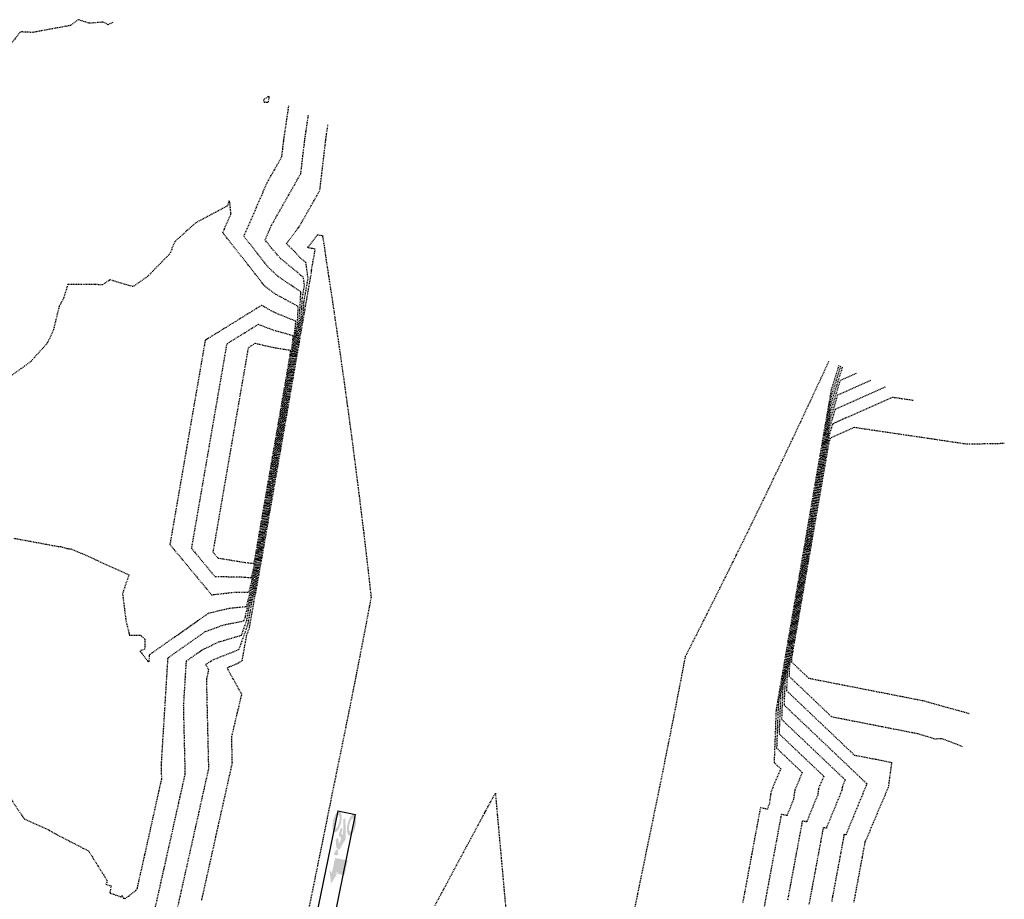
# Model space of a CAD drawing. Units: feet. Extents: x 2034179 to 2049939, y 13690198 to 13694168.
# Drawn here: x 2036765 to 2036900, y 13693947 to 13694068 of the extents above; entities that cross this region are included whole.
import ezdxf

# ---------------------------------------------------------------- set-up
doc = ezdxf.new("R2010")
doc.units = ezdxf.units.FT
doc.header["$MEASUREMENT"] = 0
doc.linetypes.add('HIDDEN2', pattern=[0.1875, 0.125, -0.0625])
doc.layers.add('C-ANNO-NPLT-1', color=202, linetype='Continuous', plot=False)
for name, color, linetype in [('C-TOPO-ANNO', 21, 'Continuous'), ('CE-TOPO-MAJR', 37, 'HIDDEN2'), ('CE-TOPO-MINR', 39, 'HIDDEN2'), ('CP-ROAD-STRP-U6B', 252, 'Continuous')]:
    doc.layers.add(name, color=color, linetype=linetype)

# ---------------------------------------------------------------- blocks, each defined once
blk = doc.blocks.new('BIKE STRIPING')
h = blk.add_hatch(color=256)
h.dxf.hatch_style = 1
edge = h.paths.add_edge_path()
edge.add_line((3.019499150104821, 0.1198108978569508), (0.01933098211884499, -0.00331304594874382))
edge.add_line((0.01933097979053855, -0.00331304594874382), (2.721365719567984, -1.550848249346018))
edge.add_line((2.721365721430629, -1.550848247483373), (2.505739732179791, -0.9537898022681475))
edge.add_line((2.505739729851484, -0.9537898022681475), (5.732779498677701, -1.860094126313925))
edge.add_line((5.732779500540346, -1.860094126313925), (5.918552028480917, -1.208398442715406))
edge.add_line((5.918552028480917, -1.208398444578052), (2.679028957150877, -0.349089227616787))
edge.add_line((2.67902895854786, -0.3490892238914967), (3.019499152433127, 0.1198109015822411))
h = blk.add_hatch(color=256)
h.dxf.hatch_style = 1
edge = h.paths.add_edge_path()
edge.add_arc((14.06356687424704, -3.970344636589289), 0.1578800415100725, 296.74423401537695, 342.435913062381, ccw=False)
edge.add_arc((14.00053009949625, -3.845250664278865), 0.2979590800254349, 256.1371850207908, 296.7442346128309, ccw=False)
edge.add_line((13.92913970211521, -4.13453084602952), (13.72040782123804, -4.083018662407994))
edge.add_line((13.72040782310069, -4.083018662407994), (13.68100555567071, -4.242680106312037))
edge.add_arc((13.75599478604272, -3.904937675222754), 0.345967246114113, 74.79272495844208, 257.4816433014277, ccw=False)
edge.add_line((13.84674604516476, -3.571085091680288), (13.80734377959743, -3.730746533721685))
edge.add_line((13.80734377587214, -3.730746535584331), (14.01607565721497, -3.782258719205856))
edge.add_arc((13.94468526309356, -4.071538891643286), 0.2979590722504358, 395.53013499948486, 436.13718476735016, ccw=False)
edge.add_arc((14.05868296744302, -3.990134617313743), 0.1578800500172527, 349.8384546295434, 395.5301335272231, ccw=False)
edge = h.paths.add_edge_path()
edge.add_ellipse((18.13132236897945, -3.744095753878355), major_axis=(-1.430642919028171, 0.3530631592874189), ratio=0.3803681110796405, start_angle=0, end_angle=360)
edge = h.paths.add_edge_path(flags=16)
edge.add_ellipse((18.13132236897945, -3.744095753878355), major_axis=(-0.9222206681586922, 0.2275914823535714), ratio=0.3078796338354801, start_angle=0, end_angle=360)
edge = h.paths.add_edge_path()
edge.add_ellipse((17.64376323623583, -5.719728147611022), major_axis=(-1.430642919028171, 0.3530631592874189), ratio=0.3803681110796405, start_angle=0, end_angle=360)
edge = h.paths.add_edge_path(flags=16)
edge.add_ellipse((17.64376323623583, -5.719728147611022), major_axis=(-0.9222206681586922, 0.2275914823535714), ratio=0.3078796338354801, start_angle=0, end_angle=360)
h.paths.add_polyline_path([(15.75611162371933, -4.626292439177632), (15.31351269129664, -4.793260341510177), (14.44648980954662, -4.240412259474397), (14.25600501103327, -3.741564998403192), (16.00718186283484, -3.608933793380857), (18.64280102727935, -4.924502987414598), (18.35975313698873, -5.105707820504904), (16.3484588493593, -4.157509608194232), (16.47049875836819, -4.476337768137455), (17.0793442116119, -4.601454440504313), (17.15696032252163, -4.896696424111724), (16.07239808747545, -4.716970613226295), (15.85231312317774, -4.185680350288749), (15.00435984320939, -4.11451468244195)])
edge = h.paths.add_edge_path()
edge.add_line((11.12749447440729, -2.830962074920535), (11.51943276450038, -2.513502072542906))
edge.add_line((11.51943276682869, -2.513502070680261), (9.65369885135442, -2.686910970136523))
edge.add_line((9.653698851820081, -2.686910970136523), (11.22454319521785, -3.708420515060425))
edge.add_line((11.22454319382086, -3.708420515060425), (11.02529955422506, -3.245064871385694))
edge.add_line((11.02529955329373, -3.245064875110984), (13.0471244067885, -3.744023675099015))
edge.add_line((13.04712440818548, -3.744023671373725), (13.54076881613582, -2.059783013537526))
edge.add_line((13.54076881567016, -2.059783015400171), (11.53075988311321, -1.563740227371454))
at = {"layer": 'C-ANNO-NPLT-1'}
for points in [[(-0.318881512619555, -1.209546588361263), (0.3188815130852163, 1.209546588361263)], [(0.3188815130852163, 1.209546588361263), (19.65808884473518, -3.88898847438395)], [(19.0203258190304, -6.308081651106477), (-0.318881512619555, -1.209546588361263)], [(19.0203258190304, -6.308081651106477), (19.65808884473518, -3.88898847438395)]]:
    blk.add_lwpolyline(points, dxfattribs=at)
blk = doc.blocks.new('A$Cc0c27faf')
at = {"layer": 'CP-ROAD-STRP-U6B', "xscale": -1, "rotation": 243.6753648090338}
blk.add_blockref('BIKE STRIPING', (2036805.838820484, 13693938.97835062), dxfattribs=at)
blk = doc.blocks.new('*U1062')
at = {"layer": 'CE-TOPO-MAJR', "color": 37, "linetype": 'HIDDEN2', "lineweight": -3}
for points, elevation in [([(2036783.404603567, 13693944.9336431), (2036784.021700698, 13693947.62730346), (2036784.076324766, 13693947.87194617), (2036784.171902193, 13693948.30000513), (2036784.317356088, 13693948.95144391), (2036784.543812958, 13693949.9656676), (2036784.718663376, 13693950.74876346), (2036784.726186403, 13693950.78245656), (2036784.753650839, 13693950.90546047), (2036785.039907417, 13693952.18750682), (2036785.091400078, 13693952.41812503), (2036785.382412447, 13693953.72147096), (2036785.406379289, 13693953.82881033), (2036785.597372562, 13693954.68420457), (2036785.628786946, 13693954.82489897), (2036785.886678047, 13693955.97990595), (2036786.100065412, 13693956.93559576), (2036786.149883379, 13693957.15871358), (2036786.742390273, 13693959.81235147), (2036786.767941868, 13693959.92678841), (2036786.873304711, 13693960.39867294), (2036786.922484163, 13693960.61893106), (2036786.952491388, 13693960.75332327), (2036787.265206799, 13693962.15386978), (2036787.321450399, 13693962.40576583), (2036787.639263838, 13693963.82914469), (2036787.665434219, 13693963.94635297), (2036787.441333546, 13693973.26902768), (2036787.685746153, 13693977.22027435), (2036787.819810378, 13693979.38759635), (2036787.82322314, 13693979.44276807), (2036789.314612895, 13693980.49457983), (2036789.970070808, 13693980.95684554), (2036792.243295238, 13693982.05338888), (2036795.39567464, 13693982.991678), (2036795.480899203, 13693983.23038591), (2036796.113641422, 13693985.00265164), (2036796.428855215, 13693986.81032531), (2036796.878071876, 13693988.47063526), (2036797.145772003, 13693989.46005802), (2036797.634907395, 13693992.27545684), (2036797.860487453, 13693993.21070368), (2036797.889705771, 13693993.33184178), (2036797.940793538, 13693993.62607302), (2036798.539799579, 13693997.07717475), (2036799.266733921, 13694001.28494709), (2036799.863792484, 13694004.72437037), (2036800.323496989, 13694007.37236794), (2036800.465746542, 13694008.19172692), (2036801.07274147, 13694011.6879098), (2036801.778657126, 13694015.774018), (2036802.383534693, 13694019.25752514), (2036802.757821309, 13694021.412802), (2036802.793583554, 13694021.75091737), (2036803.021897945, 13694023.0652539), (2036803.106139897, 13694023.9425584), (2036803.644991516, 13694027.04026624), (2036803.686811749, 13694027.88526976), (2036803.760760907, 13694029.37945794), (2036804.060862783, 13694031.09518042), (2036803.901739375, 13694032.22801452), (2036803.566123879, 13694032.45527335), (2036803.133467721, 13694032.85807217), (2036800.798036271, 13694034.77335362), (2036799.518022173, 13694036.224018), (2036798.636764494, 13694037.34698833), (2036799.281287142, 13694038.83378516), (2036799.490356817, 13694039.31607097), (2036799.490677221, 13694039.31681008), (2036803.553736141, 13694046.48121416), (2036803.800644352, 13694048.58046721), (2036803.835967946, 13694048.88133509), (2036804.090178503, 13694051.03793195), (2036804.122666165, 13694051.31403417), (2036804.229157018, 13694052.01793664), (2036804.27888078, 13694052.34960058), (2036804.482485829, 13694053.71902015), (2036804.602296075, 13694054.53504163)], 870), ([(2036878.011986027, 13694019.86394993), (2036876.37543444, 13694014.63195118), (2036875.750632601, 13694011.00006213), (2036875.38352706, 13694008.8659921), (2036875.130256735, 13694007.39365295), (2036874.514368264, 13694003.81310819), (2036873.853883341, 13693999.98997036), (2036873.236078577, 13693996.39818977), (2036872.965116624, 13693994.82280875), (2036872.622841415, 13693992.83274828), (2036872.01422987, 13693989.29397301), (2036871.334176605, 13693985.35756616), (2036870.723633859, 13693981.80753339), (2036870.546856065, 13693980.77959952), (2036870.117791242, 13693978.2845548), (2036870.105714937, 13693978.2143522), (2036869.985118979, 13693977.51305749), (2036869.516708824, 13693974.78901812), (2036869.314110423, 13693969.43724145), (2036875.458073289, 13693963.59261054), (2036874.753821949, 13693961.9459224), (2036874.725825108, 13693961.74621789), (2036874.625365452, 13693961.02976761), (2036873.122910703, 13693957.37348169), (2036873.112680083, 13693957.30183605), (2036872.501756851, 13693957.43054751), (2036872.445716514, 13693957.12889137), (2036872.304135361, 13693956.36678273), (2036872.143353528, 13693955.50131991), (2036871.972558585, 13693954.58195814), (2036871.891617318, 13693954.14626428), (2036871.60932034, 13693952.62670493), (2036871.39073532, 13693951.45009682), (2036871.317428433, 13693951.05549761), (2036871.104966061, 13693949.91184674), (2036870.93838714, 13693949.01517913), (2036870.859448584, 13693948.59026554), (2036870.584160055, 13693947.10843154), (2036870.477335278, 13693946.5334109)], 870), ([(2036900.286934642, 13694009.34358421), (2036895.218849833, 13694009.24387692), (2036890.271106278, 13694009.97508145), (2036879.638456366, 13694011.54643244), (2036876.335187304, 13694010.07790371), (2036876.136596171, 13694009.44301474), (2036876.062183548, 13694009.01046417), (2036876.018462029, 13694008.75630079), (2036875.988298051, 13694008.58094821), (2036875.914946992, 13694008.15451265), (2036873.699325308, 13693995.32965201), (2036873.625746024, 13693994.90187828), (2036873.593475009, 13693994.71425362), (2036873.552710731, 13693994.47724149), (2036873.48022634, 13693994.05578058), (2036871.262274107, 13693981.21742983), (2036871.189559714, 13693980.79462819), (2036871.16850584, 13693980.67220336), (2036871.117405096, 13693980.37504864), (2036871.115966833, 13693980.36668765), (2036871.101604101, 13693980.28316488), (2036871.045817409, 13693979.95873736), (2036871.021688353, 13693979.3213517), (2036873.374908763, 13693977.08277945), (2036884.22052428, 13693974.95201253), (2036886.315300765, 13693974.54046554), (2036889.128025148, 13693973.98786803), (2036895.460692872, 13693972.22318132)], 865)]:
    blk.add_lwpolyline(points, dxfattribs=dict(at, elevation=elevation))
at = {"layer": 'CE-TOPO-MAJR', "color": 37, "linetype": 'HIDDEN2', "lineweight": -3, "elevation": 865}
blk.add_lwpolyline([(2036797.25192228, 13694023.10697023), (2036796.314326265, 13694022.52597958), (2036796.038277242, 13694020.92810288), (2036793.888450103, 13694008.48408602), (2036791.738622964, 13693996.04006916), (2036791.462573941, 13693994.44219246), (2036792.155344414, 13693993.60603979), (2036795.882728023, 13693992.99936269), (2036797.100273281, 13693992.85854299), (2036797.148718326, 13693993.05939441), (2036797.241444854, 13693993.44383528), (2036797.244336614, 13693993.46048987), (2036797.278242616, 13693993.65583525), (2036799.607952272, 13694007.14108044), (2036799.64174804, 13694007.33576478), (2036799.667769049, 13694007.48565144), (2036799.675820911, 13694007.53203025), (2036799.710179114, 13694007.72992739), (2036802.038699033, 13694021.20828593), (2036802.072937385, 13694021.40546558), (2036802.09412342, 13694021.52746239), (2036802.158873499, 13694022.13964423), (2036799.872589616, 13694022.51055983), (2036797.25192228, 13694023.10697023)], close=True, dxfattribs=at)
at = {"layer": 'CE-TOPO-MINR', "color": 39, "linetype": 'HIDDEN2', "lineweight": -3}
for points, elevation in [([(2036785.754387677, 13693941.75989114), (2036786.960895227, 13693947.02635793), (2036786.993978239, 13693947.17452555), (2036787.051864613, 13693947.43377904), (2036787.13995862, 13693947.82832229), (2036787.277112, 13693948.44258587), (2036787.383009982, 13693948.9168671), (2036787.387566296, 13693948.93727329), (2036787.439210779, 13693949.16857145), (2036787.977491364, 13693951.57934805), (2036788.074318833, 13693952.01300552), (2036788.621542269, 13693954.46383413), (2036788.666609829, 13693954.66567648), (2036788.780459414, 13693955.17557025), (2036788.799185282, 13693955.25943707), (2036788.952912135, 13693955.94792763), (2036789.080110662, 13693956.51760679), (2036789.10980676, 13693956.65060557), (2036789.462995452, 13693958.23241821), (2036789.478226556, 13693958.30063317), (2036789.541032517, 13693958.58191982), (2036789.570348001, 13693958.71321395), (2036789.624080322, 13693958.95386284), (2036790.184042952, 13693961.46174598), (2036790.284755334, 13693961.91280266), (2036790.85384673, 13693964.46157046), (2036790.90070862, 13693964.67144901), (2036790.6059749, 13693976.93248582), (2036790.620806725, 13693976.99504951), (2036790.776793942, 13693977.65303569), (2036790.796179812, 13693977.73480928), (2036790.906195573, 13693978.1988784), (2036790.471335216, 13693978.98528049), (2036791.63422596, 13693979.67716816), (2036794.254629532, 13693980.70458813), (2036794.663681913, 13693980.90190418), (2036795.054754912, 13693981.018305), (2036795.938352176, 13693983.49319778), (2036796.302538868, 13693984.51325868), (2036796.850361862, 13693987.65488898), (2036797.106539393, 13693988.60172409), (2036797.259202381, 13693989.16596825), (2036797.87532426, 13693992.71228454), (2036798.002841278, 13693993.24096553), (2036798.019357954, 13693993.30944308), (2036798.080084923, 13693993.65918965), (2036798.792110971, 13693997.76144265), (2036799.198490251, 13694000.11372042), (2036799.908201373, 13694004.20209148), (2036800.454642577, 13694007.34971124), (2036800.623731668, 13694008.32366626), (2036801.345253942, 13694012.47950629), (2036801.726648745, 13694014.68716441), (2036802.445654154, 13694018.82793706), (2036802.890560887, 13694021.38986993), (2036802.909482591, 13694021.56876583), (2036803.185735056, 13694023.15906727), (2036803.230077265, 13694023.62085168), (2036803.921072483, 13694027.59319069), (2036803.942774302, 13694028.03168928), (2036803.981148818, 13694028.80706996), (2036804.554119587, 13694032.08282032), (2036804.458138254, 13694032.76613227), (2036804.25031255, 13694034.24568857), (2036803.459137585, 13694034.89452917), (2036802.737411017, 13694035.71247565), (2036801.575095875, 13694036.83936249), (2036803.305226567, 13694039.12524364), (2036806.170222588, 13694044.17709978), (2036806.54396554, 13694047.35472206), (2036806.597434576, 13694047.81014333), (2036806.982231031, 13694051.07456646), (2036807.031407341, 13694051.49250015), (2036807.081516281, 13694051.82371928), (2036807.104913644, 13694051.97978271), (2036807.200719369, 13694052.62415885), (2036807.267730735, 13694053.08056985), (2036807.29591713, 13694053.26285559)], 871), ([(2036789.931827033, 13693946.56755294), (2036789.962561153, 13693946.70520066), (2036790.010411042, 13693946.91950412), (2036790.047356589, 13693947.08497073), (2036790.04894619, 13693947.09209001), (2036790.124770718, 13693947.43168242), (2036790.915075311, 13693950.97118928), (2036791.057237587, 13693951.60788601), (2036791.860672091, 13693955.20619729), (2036791.92684037, 13693955.50254262), (2036791.963546267, 13693955.66693592), (2036791.969583617, 13693955.69397516), (2036792.019146223, 13693955.91594931), (2036792.060155913, 13693956.09961783), (2036792.069730141, 13693956.14249756), (2036792.18360063, 13693956.65248495), (2036792.188511244, 13693956.67447793), (2036792.208760323, 13693956.7651667), (2036792.218211839, 13693956.80749684), (2036792.295669256, 13693957.1544024), (2036793.102879105, 13693960.76962218), (2036793.248060269, 13693961.41983949), (2036794.068429621, 13693965.09399623), (2036794.135983021, 13693965.39654505), (2036794.049422212, 13693968.99750821), (2036794.11789536, 13693969.28634203), (2036794.838031643, 13693972.32402506), (2036794.927529157, 13693972.70154399), (2036795.435431938, 13693974.84398243), (2036793.427839729, 13693978.47451506), (2036793.754118428, 13693978.66864181), (2036794.713835184, 13693979.044932), (2036795.49071814, 13693979.48564641), (2036796.103572009, 13693982.93748552), (2036796.395805148, 13693983.75600966), (2036796.491436313, 13693984.02386571), (2036797.271868509, 13693988.49945265), (2036797.33500691, 13693988.73281291), (2036797.372632759, 13693988.87187848), (2036798.115741126, 13693993.14911225), (2036798.145195103, 13693993.27122739), (2036798.149010138, 13693993.28704438), (2036798.219376307, 13693993.69230628), (2036799.044422364, 13693998.44571055), (2036799.130246581, 13693998.94249374), (2036799.952610262, 13694003.6798126), (2036800.585788165, 13694007.32705454), (2036800.781716794, 13694008.45560559), (2036801.617766413, 13694013.27110277), (2036801.674640364, 13694013.60031082), (2036802.507773616, 13694018.39834897), (2036803.023300465, 13694021.36693785), (2036803.025381629, 13694021.38661429), (2036803.349572166, 13694023.25288064), (2036803.354014633, 13694023.29914496), (2036804.19715345, 13694028.14611514), (2036804.198736854, 13694028.17810879), (2036804.201536729, 13694028.23468197), (2036805.047376391, 13694033.07046021), (2036805.043189139, 13694033.10027017), (2036805.02446726, 13694033.23355529), (2036805.547101896, 13694036.0995489), (2036804.598885725, 13694036.26336263), (2036804.531600388, 13694036.32859705), (2036805.852589067, 13694038.0739121), (2036806.533479705, 13694037.9562815), (2036806.553590516, 13694037.82207144), (2036806.741412948, 13694036.61122127), (2036806.788499973, 13694036.28969816), (2036806.937072647, 13694035.19066376), (2036807.362626154, 13694032.42042012), (2036807.366254138, 13694032.39720126), (2036807.951955203, 13694028.54783376), (2036808.036232607, 13694027.97969407), (2036808.125444456, 13694027.37828977), (2036808.244482382, 13694026.55303503), (2036808.337227344, 13694025.91006163), (2036808.861604026, 13694022.34959596), (2036809.088332094, 13694020.72743826), (2036809.157680023, 13694020.23127879), (2036809.574661663, 13694017.3112254), (2036809.899414841, 13694014.91098907), (2036809.949330579, 13694014.54206406), (2036810.264546662, 13694012.26328416), (2036810.507914068, 13694010.45050614), (2036810.905404341, 13694007.40353045), (2036810.931188811, 13694007.20587869), (2036811.426652994, 13694003.28539562), (2036811.445923431, 13694003.13291352), (2036811.57451838, 13694002.1391159), (2036812.144189483, 13693997.46679969), (2036812.150716544, 13693997.41326618), (2036812.194466133, 13693997.06310313), (2036812.518998371, 13693994.30056145), (2036812.667260539, 13693993.03849756), (2036812.79096333, 13693991.97794812), (2036812.984061761, 13693990.26959212), (2036813.213428666, 13693988.22526728), (2036812.977531542, 13693986.95692775), (2036812.964311926, 13693986.88754453), (2036812.059770865, 13693982.14005404), (2036811.225738028, 13693977.86470266), (2036811.120888063, 13693977.32722957), (2036810.315478828, 13693973.29284427), (2036810.160900998, 13693972.51854696), (2036809.910042075, 13693971.28057535), (2036809.853946604, 13693971.00374817), (2036809.31735563, 13693968.36535612), (2036809.171544615, 13693967.64841036), (2036808.433834705, 13693964.02112616), (2036808.17505385, 13693962.74871312), (2036807.486512892, 13693959.36319029), (2036807.178563085, 13693957.84901587), (2036806.539191079, 13693954.70525442), (2036806.18207232, 13693952.94931863), (2036805.591869266, 13693950.04731855), (2036805.185581554, 13693948.04962138), (2036804.644547453, 13693945.38938268)], 872), ([(2036821.982060018, 13693945.79197406), (2036823.883528255, 13693949.33009212), (2036824.294824625, 13693950.09540341), (2036826.354701396, 13693953.9282769), (2036826.607589231, 13693954.39883276), (2036828.825874537, 13693958.52646169), (2036828.920353837, 13693958.70226211), (2036830.299751624, 13693961.26894828), (2036830.578892729, 13693958.16804089), (2036830.59941781, 13693957.940033), (2036831.046914116, 13693952.96891058), (2036831.101852534, 13693952.35861369), (2036831.514935503, 13693947.76978027), (2036831.604287259, 13693946.77719439), (2036831.98295689, 13693942.57064996)], 872), ([(2036849.216391438, 13693944.15055376), (2036849.877898421, 13693947.36892464), (2036850.223052426, 13693949.04817161), (2036850.939668588, 13693952.53466026), (2036851.229713415, 13693953.94578946), (2036852.001438754, 13693957.70039587), (2036852.236374403, 13693958.84340731), (2036852.792990406, 13693961.55146146), (2036852.925741013, 13693962.19732114), (2036853.192545818, 13693963.50007803), (2036853.248035052, 13693963.77102124), (2036854.131266675, 13693968.14785909), (2036854.256155957, 13693968.76674534), (2036855.174172095, 13693973.42114564), (2036855.242360547, 13693973.76686529), (2036855.302452344, 13693974.07873303), (2036856.206629656, 13693978.77128495), (2036856.21886137, 13693978.83629933), (2036856.454546954, 13693980.08902313), (2036858.23213384, 13693983.57971798), (2036859.323755471, 13693985.74718151), (2036860.473847529, 13693988.03074069), (2036860.491228643, 13693988.06525167), (2036860.624437823, 13693988.33198732), (2036860.790222535, 13693988.66733802), (2036862.929420345, 13693992.96534423), (2036862.997028631, 13693993.10118059), (2036863.463623437, 13693994.05552593), (2036865.235261316, 13693997.65452826), (2036865.349803807, 13693997.88721615), (2036866.11177632, 13693999.46318937), (2036867.520883243, 13694002.35769667), (2036867.68266123, 13694002.69001181), (2036868.734561806, 13694004.89021038), (2036869.78800529, 13694007.07846949), (2036869.995499122, 13694007.5094848), (2036870.786828254, 13694009.17039256), (2036870.989670688, 13694009.59613523), (2036872.288216046, 13694012.34555176), (2036873.903555818, 13694015.80184981), (2036874.273372259, 13694016.58761093), (2036874.560710912, 13694017.19812879), (2036874.814426216, 13694017.74290357), (2036875.078737131, 13694018.31042913), (2036876.19253706, 13694020.72326812)], 872), ([(2036777.710153719, 13694067.23608878), (2036777.0099055, 13694066.9556912), (2036776.662003229, 13694067.19808534), (2036776.325243673, 13694067.30029523), (2036774.450303775, 13694067.15655868), (2036772.9292119, 13694067.64489925), (2036771.90403765, 13694066.85859136), (2036766.671969488, 13694065.88428958), (2036765.10721572, 13694065.96702315), (2036764.948781383, 13694065.9277387), (2036763.5842902, 13694064.16697158)], 869), ([(2036763.611870646, 13693960.55942509), (2036765.495031638, 13693957.74900422), (2036768.966608547, 13693956.157385), (2036769.904289148, 13693955.62096106), (2036773.58098935, 13693953.7131099), (2036774.340910181, 13693953.3457558), (2036776.93822665, 13693949.21067795), (2036776.744958506, 13693948.72618384), (2036777.4533142, 13693948.51972717), (2036777.291527081, 13693947.4977482), (2036777.807112985, 13693947.3769629), (2036778.843562887, 13693946.97199223), (2036778.971355306, 13693947.16597041), (2036779.133889167, 13693946.83666473), (2036779.170525979, 13693946.82855306), (2036779.192703887, 13693946.83120014), (2036779.237815302, 13693946.81637346), (2036779.408638983, 13693946.76022915), (2036779.873692557, 13693947.11086694), (2036780.863666695, 13693947.86559736), (2036780.865291741, 13693947.87308884), (2036780.873889995, 13693947.89847589), (2036781.031700708, 13693948.03908226), (2036781.0338637, 13693948.04547361), (2036781.051813376, 13693948.0985125), (2036781.054819456, 13693948.10739507), (2036781.08250617, 13693948.22824898), (2036781.158671293, 13693948.5693668), (2036781.291939773, 13693949.16623123), (2036781.494753554, 13693950.07456553), (2036781.810513916, 13693951.48874934), (2036782.054316769, 13693952.58065983), (2036782.06480651, 13693952.62763983), (2036782.0680909, 13693952.6423495), (2036782.10232347, 13693952.7956656), (2036782.108481324, 13693952.82324454), (2036782.143282625, 13693952.9791078), (2036782.146148748, 13693952.99194419), (2036782.414285709, 13693954.1928389), (2036782.458388611, 13693954.39036088), (2036782.820443959, 13693956.01188428), (2036783.120020162, 13693957.35358472), (2036783.189959998, 13693957.66682159), (2036784.021785094, 13693961.39228472), (2036784.05765718, 13693961.55294366), (2036784.205576905, 13693962.21542605), (2036784.274620325, 13693962.52464817), (2036784.280902455, 13693962.55278371), (2036784.346370646, 13693962.84599358), (2036784.358145463, 13693962.89872901), (2036784.424680947, 13693963.19671892), (2036784.430159819, 13693963.22125694), (2036784.383243468, 13693965.17299527), (2036784.96547585, 13693974.58553656), (2036785.284839625, 13693979.74846604), (2036785.292969404, 13693979.87989446), (2036786.074173562, 13693980.43084348), (2036789.09396337, 13693982.56056874), (2036790.407125529, 13693983.48668439), (2036792.912970121, 13693984.40077684), (2036795.736594368, 13693984.965051), (2036795.924743977, 13693985.4920446), (2036796.007348567, 13693985.96576164), (2036796.649604359, 13693988.33954644), (2036797.032341625, 13693989.75414779), (2036797.39449053, 13693991.83862913), (2036797.718133627, 13693993.18044182), (2036797.760053587, 13693993.35424048), (2036797.801502153, 13693993.59295639), (2036798.287488186, 13693996.39290685), (2036799.334977591, 13694002.45617376), (2036799.819383595, 13694005.24664925), (2036800.192351401, 13694007.39502464), (2036800.307761416, 13694008.05978759), (2036800.800228999, 13694010.89631332), (2036801.830665508, 13694016.86087159), (2036802.321415231, 13694019.68711323), (2036802.625081732, 13694021.43573408), (2036802.677684516, 13694021.93306891), (2036802.858060835, 13694022.97144054), (2036802.98220253, 13694024.26426511), (2036803.368910549, 13694026.48734179), (2036803.430849197, 13694027.73885025), (2036803.540372996, 13694029.95184593), (2036803.56760598, 13694030.10754053), (2036803.553166199, 13694030.21034046), (2036800.447567246, 13694032.31326717), (2036799.064802194, 13694033.60060845), (2036797.397015822, 13694035.72583772), (2036795.730839214, 13694037.8490157), (2036798.169189199, 13694043.47384677), (2036798.960138966, 13694045.29842439), (2036798.961351114, 13694045.30122059), (2036800.937249694, 13694048.78532853), (2036801.057323165, 13694049.80621236), (2036801.074501315, 13694049.95252686), (2036801.198125976, 13694051.00129744), (2036801.21392499, 13694051.13556819), (2036801.376797755, 13694052.21215401), (2036801.452847917, 13694052.71941844), (2036801.764252289, 13694054.81388145), (2036801.91000552, 13694055.80659928)], 869), ([(2036799.103198157, 13694057.13224274), (2036799.0469845, 13694057.03525501), (2036798.62091208, 13694056.77596094), (2036798.40854265, 13694056.6406046), (2036798.515807259, 13694056.30801184), (2036798.851207884, 13694056.31489684), (2036798.870071174, 13694056.31527835), (2036799.098952475, 13694056.32184084), (2036799.099991661, 13694056.3288275), (2036799.101257452, 13694056.33733767), (2036799.180727831, 13694056.87913442), (2036799.200656599, 13694057.01504403), (2036799.201625706, 13694057.02224912), (2036799.201664698, 13694057.02253902), (2036799.209657348, 13694057.08196251)], 868), ([(2036764.0710396, 13693996.3336875), (2036770.229586375, 13693995.18786774), (2036770.517849657, 13693995.1734903), (2036771.520877286, 13693994.89630033), (2036771.943729081, 13693994.86154539), (2036773.478471925, 13693994.21874469), (2036779.916545378, 13693991.2928307), (2036779.032826189, 13693988.71197734), (2036779.508210663, 13693984.92931776), (2036779.942759992, 13693983.20667025), (2036779.970641427, 13693982.99825366), (2036781.500860028, 13693983.01350015), (2036782.113717677, 13693982.43466167), (2036782.109735103, 13693981.05571203), (2036781.456781938, 13693980.84269681), (2036781.475560673, 13693980.76865328), (2036782.446188719, 13693979.50084515), (2036782.454564794, 13693979.48710435), (2036782.480895506, 13693979.42155294), (2036782.480984101, 13693979.42139642), (2036782.483449199, 13693979.41713285), (2036782.484648706, 13693979.41503359), (2036782.700911324, 13693979.31787348), (2036782.749868872, 13693980.10933572), (2036782.762715669, 13693980.31702085), (2036782.833734229, 13693980.36710712), (2036783.108260575, 13693980.56071851), (2036784.999655438, 13693981.89463632), (2036790.84418025, 13693986.01652324), (2036793.679220561, 13693986.70221956), (2036796.077514096, 13693986.93842399), (2036796.421136842, 13693988.20845762), (2036796.918911248, 13693990.04823756), (2036797.154073664, 13693991.40180142), (2036797.575779802, 13693993.15017997), (2036797.630401404, 13693993.37663918), (2036797.662210768, 13693993.55983976), (2036798.035176794, 13693995.70863895), (2036799.403221261, 13694003.62740043), (2036799.774974706, 13694005.76892813), (2036800.061205813, 13694007.41768134), (2036800.149776289, 13694007.92784825), (2036800.527716528, 13694010.10471684), (2036801.882673889, 13694017.94772517), (2036802.25929577, 13694020.11670132), (2036802.492342154, 13694021.45866616), (2036802.561785478, 13694022.11522044), (2036802.694223725, 13694022.87762716), (2036802.858265162, 13694024.58597183), (2036803.092829581, 13694025.93441734), (2036803.174886644, 13694027.59243073), (2036803.204593024, 13694028.1926664), (2036800.128289177, 13694029.85460103), (2036800.128289177, 13694029.85460103), (2036798.611582216, 13694030.97719889), (2036793.612115326, 13694037.34792692), (2036792.975259983, 13694038.15945989), (2036792.824913934, 13694038.35104307), (2036793.062645887, 13694038.89944756), (2036793.066594845, 13694038.90855709), (2036793.923922949, 13694040.88625749), (2036793.97991584, 13694041.01549699), (2036793.930813476, 13694041.05307421), (2036793.795772219, 13694042.42378927), (2036793.777632783, 13694042.45250772), (2036793.774542346, 13694042.46387121), (2036793.702223019, 13694042.72978835), (2036793.701380086, 13694042.7274219), (2036793.451588086, 13694042.02615807), (2036793.449269729, 13694042.02327171), (2036791.794845921, 13694041.13307045), (2036789.073524594, 13694039.68458531), (2036786.220258873, 13694037.12334784), (2036785.5369104, 13694035.4503362), (2036782.519889657, 13694032.35838209), (2036780.470190618, 13694030.92593082), (2036777.325600185, 13694031.85587909), (2036776.25035111, 13694031.17340235), (2036775.260441475, 13694031.21461625), (2036771.511054188, 13694031.2296188), (2036770.926490543, 13694029.3392975), (2036770.314600825, 13694028.18785179), (2036769.506508927, 13694024.89808808), (2036768.6684877, 13694023.12657485), (2036766.37276416, 13694020.59247746), (2036765.59690871, 13694020.0277148), (2036761.391353362, 13694016.98565928)], 868), ([(2036877.529558802, 13694020.09179831), (2036876.470969748, 13694016.70752576), (2036875.626012222, 13694011.79590131), (2036875.129553072, 13694008.90986862), (2036874.787040209, 13694006.91873485), (2036873.954136772, 13694002.07654641), (2036873.915706554, 13694001.8540977), (2036873.080211598, 13693996.99671437), (2036872.71377327, 13693994.86623081), (2036872.250893689, 13693992.174951), (2036871.427831282, 13693987.38924998), (2036871.362937604, 13693987.0136207), (2036870.537263517, 13693982.21269548), (2036870.298196155, 13693980.82255798), (2036869.7179457, 13693977.44835726), (2036869.701614178, 13693977.35341802), (2036869.53852493, 13693976.40501453), (2036868.90506539, 13693972.72113042), (2036868.631079252, 13693965.48359735), (2036869.54506426, 13693964.61414141), (2036868.210146836, 13693961.49282297), (2036868.157078466, 13693961.11428052), (2036867.966655903, 13693959.75623985), (2036867.723313409, 13693959.1640558), (2036867.707100273, 13693959.05051424), (2036866.738930069, 13693959.25449176), (2036866.650119265, 13693958.77643744), (2036866.425746304, 13693957.56867378), (2036866.400170005, 13693957.43100067), (2036866.128078362, 13693955.966375), (2036865.999131674, 13693955.27227566), (2036865.549407302, 13693952.8514815), (2036865.512346264, 13693952.65198787), (2036865.499917098, 13693952.58508367), (2036865.463894153, 13693952.39117794), (2036865.193384255, 13693950.93506655), (2036865.065194801, 13693950.24504328), (2036864.618149813, 13693947.83867181), (2036864.598946222, 13693947.73530196), (2036864.574480701, 13693947.60360798), (2036864.306632423, 13693946.16182367)], 872), ([(2036877.770772415, 13694019.97787412), (2036876.423202094, 13694015.66973847), (2036875.688322411, 13694011.39798172), (2036875.256540066, 13694008.88793036), (2036874.958648472, 13694007.1561939), (2036874.234252518, 13694002.9448273), (2036873.884794948, 13694000.92203403), (2036873.158145088, 13693996.69745207), (2036872.839444947, 13693994.84451978), (2036872.436867552, 13693992.50384964), (2036871.721030576, 13693988.34161149), (2036871.348557104, 13693986.18559343), (2036870.630448688, 13693982.01011444), (2036870.42252611, 13693980.80107875), (2036869.917868471, 13693977.86645603), (2036869.903664557, 13693977.78388511), (2036869.761821954, 13693976.95903601), (2036869.210887107, 13693973.75507427), (2036868.972594838, 13693967.46041941), (2036872.501568775, 13693964.10337598), (2036871.481984393, 13693961.71937269), (2036871.441451787, 13693961.43024921), (2036871.296010677, 13693960.39300373), (2036870.423112056, 13693958.26876875), (2036870.409890178, 13693958.17617515), (2036869.62034346, 13693958.34251963), (2036869.547917889, 13693957.95266441), (2036869.364940833, 13693956.96772826), (2036869.271761766, 13693956.46616029), (2036869.050318474, 13693955.27416657), (2036868.945374497, 13693954.70926997), (2036868.579363821, 13693952.73909321), (2036868.451540792, 13693952.05104235), (2036868.408672766, 13693951.82029064), (2036868.284430107, 13693951.15151234), (2036868.065885698, 13693949.97512284), (2036867.962321692, 13693949.41765441), (2036867.601154934, 13693947.47355168), (2036867.53814075, 13693947.13435643), (2036867.457860201, 13693946.70221911), (2036867.24309783, 13693945.54618772)], 871), ([(2036879.909824576, 13694018.96760867), (2036877.701353385, 13694017.98579238), (2036876.327666786, 13694013.59416389), (2036875.81294279, 13694010.60214254), (2036875.510514054, 13694008.84405384), (2036875.301864998, 13694007.63111201), (2036874.794484009, 13694004.68138908), (2036873.822971735, 13693999.05790669), (2036873.314012066, 13693996.09892747), (2036873.090788301, 13693994.80109773), (2036872.808815279, 13693993.16164692), (2036872.307429164, 13693990.24633452), (2036871.319796105, 13693984.5295389), (2036870.81681903, 13693981.60495235), (2036870.67118602, 13693980.75812029), (2036870.317714012, 13693978.70265356), (2036870.307765316, 13693978.64481929), (2036870.208416003, 13693978.06707897), (2036869.822530541, 13693975.82296196), (2036869.655626009, 13693971.4140635), (2036878.414577803, 13693963.08184511), (2036878.025659505, 13693962.17247212), (2036878.010198429, 13693962.06218658), (2036877.954720226, 13693961.66653149), (2036875.82270935, 13693956.47819464), (2036875.815469988, 13693956.42749695), (2036875.383170241, 13693956.51857539), (2036875.343515139, 13693956.30511834), (2036875.243329889, 13693955.76583721), (2036875.014945289, 13693954.53647954), (2036874.894798696, 13693953.8897497), (2036874.83786014, 13693953.58325859), (2036874.63927686, 13693952.51431664), (2036874.329929848, 13693950.84915129), (2036874.226184101, 13693950.29070458), (2036873.925502016, 13693948.67218114), (2036873.810888583, 13693948.05523542), (2036873.756575475, 13693947.76287667), (2036873.567165177, 13693946.74331141), (2036873.416529807, 13693945.93246538)], 869), ([(2036881.900450589, 13694018.02744427), (2036877.359811865, 13694016.00882021), (2036876.279899132, 13694012.5563766), (2036875.87525298, 13694010.20422295), (2036875.637501047, 13694008.82211558), (2036875.473473261, 13694007.86857106), (2036875.074599755, 13694005.54966997), (2036873.792060128, 13693998.12584302), (2036873.391945556, 13693995.79966518), (2036873.216459978, 13693994.7793867), (2036872.994789142, 13693993.49054557), (2036872.600628458, 13693991.19869604), (2036871.305415606, 13693983.70151163), (2036870.910004201, 13693981.40237131), (2036870.795515975, 13693980.73664106), (2036870.517636783, 13693979.12075233), (2036870.509815695, 13693979.07528638), (2036870.431713028, 13693978.62110045), (2036870.128352258, 13693976.85690581), (2036869.997141595, 13693973.39088555), (2036881.371082317, 13693962.57107968), (2036881.297497061, 13693962.39902183), (2036881.294571749, 13693962.37815526), (2036881.284075, 13693962.30329537), (2036878.522507997, 13693955.58290759), (2036878.518259893, 13693955.55315786), (2036878.264583632, 13693955.60660327), (2036878.241313764, 13693955.4813453), (2036878.182524418, 13693955.16489168), (2036877.88653705, 13693953.57163916), (2036877.817038808, 13693953.19754127), (2036877.784102963, 13693953.0202529), (2036877.669233379, 13693952.40192835), (2036877.269124376, 13693950.24820577), (2036877.134939769, 13693949.52591155), (2036876.746037969, 13693947.43251554), (2036876.683390026, 13693947.09529171), (2036876.653702366, 13693946.9354878), (2036876.550170298, 13693946.37819128)], 868), ([(2036883.891076603, 13694017.08727987), (2036877.018270344, 13694014.03184805), (2036876.232131478, 13694011.51858931), (2036875.937563169, 13694009.80630336), (2036875.764488041, 13694008.80017732), (2036875.645081525, 13694008.10603011), (2036875.354715501, 13694006.41795086), (2036873.761148522, 13693997.19377935), (2036873.469879045, 13693995.50040288), (2036873.342131655, 13693994.75767567), (2036873.180763005, 13693993.81944421), (2036872.893827752, 13693992.15105755), (2036871.291035106, 13693982.87348437), (2036871.003189372, 13693981.19979027), (2036870.91984593, 13693980.71516182), (2036870.717559554, 13693979.5388511), (2036870.711866074, 13693979.50575347), (2036870.655010052, 13693979.17512193), (2036870.434173975, 13693977.89084966), (2036870.338657181, 13693975.3677076), (2036879.654068155, 13693966.50614055), (2036882.659411867, 13693965.91570038), (2036884.789044427, 13693965.49730545), (2036884.327586831, 13693962.06031424), (2036882.2520067, 13693957.19343831), (2036881.222306644, 13693954.68762053), (2036881.221049798, 13693954.67881876), (2036881.145997023, 13693954.69463115), (2036881.139112389, 13693954.65757227), (2036881.121718946, 13693954.56394615), (2036880.758128812, 13693952.60679878), (2036880.739278919, 13693952.50533284), (2036880.730345784, 13693952.45724721), (2036880.699189899, 13693952.28954007), (2036880.208318905, 13693949.64726024), (2036880.043695436, 13693948.76111851), (2036879.566573923, 13693946.19284994)], 867), ([(2036887.734847165, 13694015.271883), (2036884.866490581, 13694015.69578438), (2036876.676728824, 13694012.05487588), (2036876.184363825, 13694010.48080203), (2036875.999873359, 13694009.40838377), (2036875.891475035, 13694008.77823906), (2036875.816689788, 13694008.34348916), (2036875.634831247, 13694007.28623176), (2036873.730236915, 13693996.26171568), (2036873.547812534, 13693995.20114058), (2036873.467803332, 13693994.73596465), (2036873.366736868, 13693994.14834285), (2036873.187027046, 13693993.10341907), (2036871.276654606, 13693982.0454571), (2036871.096374543, 13693980.99720923), (2036871.044175885, 13693980.69368259), (2036870.917482325, 13693979.95694987), (2036870.913916453, 13693979.93622056), (2036870.878307076, 13693979.7291434), (2036870.739995692, 13693978.92479351), (2036870.680172767, 13693977.34452965), (2036876.514488459, 13693971.79446), (2036883.439968074, 13693970.43385646), (2036888.347468941, 13693969.46971196), (2036890.5892107, 13693968.8023413), (2036890.598099632, 13693968.77709333), (2036890.597311172, 13693968.77452349), (2036890.580703431, 13693968.72039382), (2036891.6627265, 13693968.7990074), (2036894.51500421, 13693967.7006962)], 866)]:
    blk.add_lwpolyline(points, dxfattribs=dict(at, elevation=elevation))
for points, elevation in [([(2036799.864715656, 13694027.39847145), (2036798.158362238, 13694028.35378934), (2036792.08618061, 13694024.59110192), (2036790.708830854, 13694023.73761352), (2036790.401886112, 13694023.54741217), (2036788.118207829, 13694010.328614), (2036787.97600995, 13694009.50551861), (2036787.833812071, 13694008.68242322), (2036785.550133788, 13693995.46362504), (2036785.663936979, 13693995.32626809), (2036786.197772513, 13693994.68194501), (2036791.281234971, 13693988.54636209), (2036794.613501322, 13693988.92372283), (2036796.418433824, 13693988.91179699), (2036796.80548087, 13693990.34232733), (2036796.913656799, 13693990.96497371), (2036797.433425977, 13693993.11991812), (2036797.50074922, 13693993.39903788), (2036797.522919384, 13693993.52672313), (2036797.782865401, 13693995.02437105), (2036799.471464931, 13694004.7986271), (2036799.730565817, 13694006.29120702), (2036799.930060225, 13694007.44033804), (2036799.991791163, 13694007.79590892), (2036800.255204057, 13694009.31312036), (2036801.93468227, 13694019.03457876), (2036802.197176308, 13694020.54628941), (2036802.359602576, 13694021.48159823), (2036802.44588644, 13694022.29737198), (2036802.530386614, 13694022.7838138), (2036802.734327794, 13694024.90767855), (2036802.816748614, 13694025.38149289), (2036802.85601985, 13694026.17499234), (2036799.864715656, 13694027.39847145)], 867), ([(2036802.329987403, 13694022.47952352), (2036802.366549504, 13694022.69000043), (2036802.507446675, 13694024.15731828), (2036799.716166096, 13694024.94757958), (2036797.705142258, 13694025.73037978), (2036795.831859844, 13694024.5695818), (2036793.358106188, 13694023.03669588), (2036792.078242536, 13694015.62835844), (2036790.932230027, 13694008.99480231), (2036789.786217517, 13694002.36124619), (2036788.506353865, 13693994.95290875), (2036789.423525615, 13693993.84591064), (2036791.718289693, 13693991.07620094), (2036795.880834554, 13693990.98677835), (2036796.759353552, 13693990.88516999), (2036797.291072152, 13693993.08965626), (2036797.371097037, 13693993.42143658), (2036797.383627999, 13693993.4936065), (2036797.530554009, 13693994.34010315), (2036799.539708602, 13694005.96985377), (2036799.686156928, 13694006.8134859), (2036799.798914637, 13694007.46299474), (2036799.833806037, 13694007.66396958), (2036799.982691585, 13694008.52152387), (2036801.986690651, 13694020.12143235), (2036802.135056847, 13694020.9758775), (2036802.226862998, 13694021.50453031), (2036802.329987403, 13694022.47952352)], 866)]:
    blk.add_lwpolyline(points, close=True, dxfattribs=dict(at, elevation=elevation))

msp = doc.modelspace()

# ---------------------------------------------------------------- block references
msp.add_blockref('A$Cc0c27faf', (0, 0))

# ---------------------------------------------------------------- next in the draw order: block references
at = {"layer": 'C-TOPO-ANNO', "color": 21, "linetype": 'Continuous', "lineweight": -3}
msp.add_blockref('*U1062', (0, 0), dxfattribs=at)

doc.saveas('drawing.dxf')
